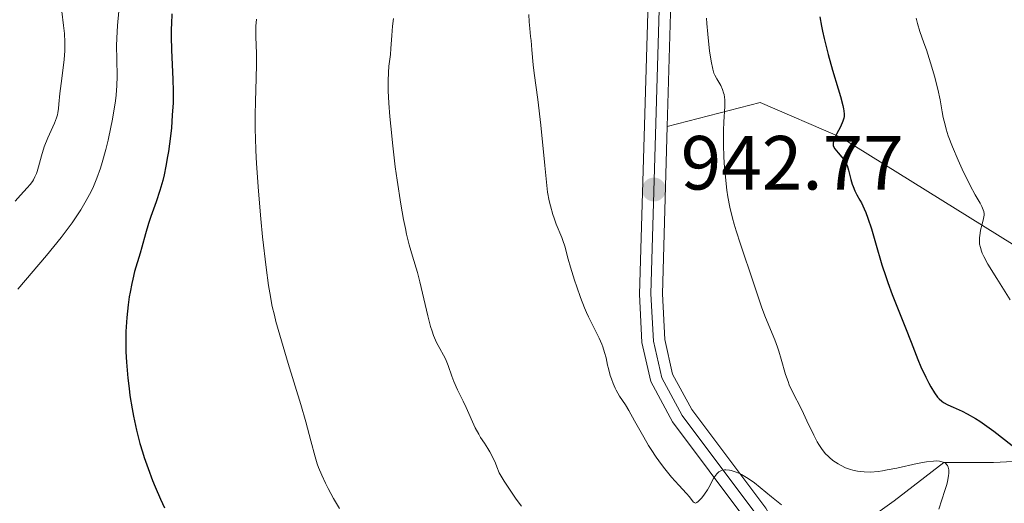
# Model space of a CAD drawing. Units: metres. Extents: x 654423 to 661319, y 4762562 to 4767344.
# Drawn here: x 656156 to 656285, y 4763466 to 4763529 of the extents above; entities that cross this region are included whole.
import ezdxf

# ---------------------------------------------------------------- set-up
doc = ezdxf.new("R2010")
doc.units = ezdxf.units.M
doc.header["$MEASUREMENT"] = 0
doc.linetypes.add('DGN Style 3', pattern=[124.48688, 88.9192, -35.56768])
doc.linetypes.add('DGN Style 4', pattern=[142.359639, 71.13536, -35.56768, 0.088919, -35.56768])
for name, color, linetype, lineweight in [('Hidrografía', 7, 'Continuous', 0), ('Relieve y altimetría', 7, 'Continuous', 0), ('Textos de rotulación', 7, 'Continuous', 0), ('Viales y ferrocarril', 7, 'Continuous', 0)]:
    doc.layers.add(name, color=color, linetype=linetype, lineweight=lineweight)
doc.styles.add('Style-arial', font='arial.shx', dxfattribs={"bigfont": 'arialbig.shx'})

# ---------------------------------------------------------------- blocks, each defined once
blk = doc.blocks.new('5PATER')
at = {"layer": 'Relieve y altimetría', "linetype": 'Continuous', "lineweight": 0}
h = blk.add_hatch(color=250, dxfattribs=at)
edge = h.paths.add_edge_path()
edge.add_ellipse((0, 0), major_axis=(-1.1, -1.11), ratio=0.999422, start_angle=0, end_angle=360)

msp = doc.modelspace()

# ---------------------------------------------------------------- linework, layer by layer
at = {"layer": 'Hidrografía', "color": 142, "linetype": 'DGN Style 3', "lineweight": 13}
msp.add_polyline3d([(656152.5, 4763422.75, 915), (656161, 4763428.75, 915.87), (656179, 4763433.75, 920), (656192, 4763435.25, 922.58), (656201, 4763439.75, 925), (656209.5, 4763445.75, 925), (656218, 4763446.75, 928.74), (656232, 4763452.25, 932.23), (656248.5, 4763455.25, 936.58), (656263.5, 4763461.25, 940.03), (656270.5, 4763466.25, 944.56), (656277, 4763471.25, 945), (656283.5, 4763471.25, 948.4), (656293.5, 4763471.75, 952.02), (656302, 4763475.25, 955.6), (656317, 4763477.75, 962.27), (656334, 4763480.75, 971.08), (656372, 4763481.25, 987.48), (656393.91, 4763481.59, 999.63)], dxfattribs=at)
at = {"layer": 'Relieve y altimetría', "color": 36, "linetype": 'Continuous', "lineweight": 0, "flags": 128}
for points, elevation in [([(656161.65, 4763530.17), (656161.89, 4763528.34), (656162.01, 4763527.28), (656162.07, 4763526.17), (656162.08, 4763525.6), (656162.07, 4763525.03), (656161.99, 4763523.89), (656161.86, 4763522.78), (656161.58, 4763520.74), (656161.43, 4763519.44), (656161.3, 4763518.04), (656161.24, 4763517.5), (656161.16, 4763516.91), (656161.1, 4763516.65), (656160.99, 4763516.26), (656160.72, 4763515.58), (656159.82, 4763513.64), (656159.36, 4763512.49), (656158.99, 4763511.31), (656158.61, 4763509.87), (656158.43, 4763509.26), (656158.34, 4763509), (656158.15, 4763508.54), (656157.96, 4763508.16), (656157.82, 4763507.94), (656157.52, 4763507.54), (656157.12, 4763507.1), (656156.26, 4763506.17), (656155.58, 4763505.4)], 915), ([(656169.13, 4763530.21), (656168.94, 4763528.33), (656168.85, 4763526.67), (656168.83, 4763525.67), (656168.85, 4763523.91), (656168.9, 4763521.66), (656168.88, 4763520.51), (656168.77, 4763519.21), (656168.68, 4763518.47), (656168.56, 4763517.65), (656168.25, 4763515.87), (656168.08, 4763515.03), (656167.71, 4763513.35), (656167.41, 4763512.12), (656166.95, 4763510.43), (656166.72, 4763509.69), (656166.26, 4763508.4), (656165.8, 4763507.3), (656165.49, 4763506.65), (656164.85, 4763505.45), (656164.15, 4763504.24), (656163.74, 4763503.6), (656163.01, 4763502.54), (656162.11, 4763501.32), (656161.58, 4763500.63), (656159.67, 4763498.3), (656155.92, 4763493.87)], 920), ([(656222.73, 4763529.75), (656222.77, 4763528.79), (656222.85, 4763527.94), (656222.97, 4763526.89), (656223.03, 4763526.37), (656223.14, 4763525.13), (656223.31, 4763523.21), (656223.44, 4763522.09), (656223.93, 4763518.67), (656224.32, 4763515.3), (656224.85, 4763510.05), (656225.17, 4763506.54), (656225.41, 4763505.42), (656225.57, 4763504.76), (656225.89, 4763503.64), (656226.04, 4763503.17), (656226.33, 4763502.36), (656227.06, 4763500.63), (656227.2, 4763500.26), (656227.44, 4763499.51), (656227.89, 4763497.81), (656228.18, 4763496.75), (656228.69, 4763495.08), (656229, 4763494.17), (656229.49, 4763492.79), (656230.01, 4763491.46), (656230.28, 4763490.84), (656230.54, 4763490.26), (656231.05, 4763489.22), (656231.93, 4763487.48), (656232.28, 4763486.71), (656232.42, 4763486.34), (656232.65, 4763485.61), (656232.83, 4763484.9), (656233.04, 4763483.97), (656233.14, 4763483.51), (656233.39, 4763482.61), (656233.53, 4763482.17), (656233.76, 4763481.54), (656234.02, 4763480.95), (656234.16, 4763480.67), (656234.61, 4763479.9), (656235.36, 4763478.77), (656235.8, 4763478.05), (656236.57, 4763476.69), (656237.76, 4763474.57), (656238.4, 4763473.48), (656238.73, 4763472.95), (656239.4, 4763471.94), (656240.07, 4763470.99), (656240.52, 4763470.4), (656241.4, 4763469.32), (656242.34, 4763468.28), (656243.37, 4763467.18), (656243.75, 4763466.74), (656244.22, 4763466.11), (656244.34, 4763466), (656244.52, 4763465.94), (656244.7, 4763466), (656244.89, 4763466.14), (656245.03, 4763466.27), (656245.34, 4763466.62), (656245.73, 4763467.11), (656246.1, 4763467.68), (656246.28, 4763467.98), (656246.95, 4763469.22), (656247.18, 4763469.58)], 940), ([(656187.12, 4763529.14), (656187.06, 4763528.24), (656187.04, 4763527.76), (656187.05, 4763526.83), (656187.12, 4763524.69), (656187.12, 4763523.25), (656187.07, 4763521.44), (656186.98, 4763518.41), (656186.95, 4763516.64), (656186.96, 4763514.69), (656186.98, 4763513.66), (656187.03, 4763512.02), (656187.12, 4763510.3), (656187.37, 4763506.68), (656187.69, 4763503.05), (656187.93, 4763500.74), (656188.4, 4763496.7), (656188.71, 4763494.37), (656188.86, 4763493.39), (656189.19, 4763491.62), (656189.46, 4763490.47), (656189.66, 4763489.67), (656190.16, 4763487.89), (656191.28, 4763484.16), (656192.92, 4763478.83), (656193.59, 4763476.55), (656194.25, 4763474.08), (656194.79, 4763471.96), (656195.07, 4763471.05), (656195.25, 4763470.57), (656195.66, 4763469.57), (656196.14, 4763468.53), (656196.48, 4763467.85), (656197.19, 4763466.53), (656197.96, 4763465.23)], 930), ([(656205.05, 4763529.26), (656204.93, 4763528.24), (656204.83, 4763527.01), (656204.71, 4763525.34), (656204.64, 4763524.54), (656204.45, 4763523.03), (656204.37, 4763522.17), (656204.33, 4763521.11), (656204.34, 4763520.49), (656204.36, 4763519.79), (656204.44, 4763518.2), (656204.58, 4763516.42), (656204.69, 4763515.17), (656204.96, 4763512.62), (656205.28, 4763509.85), (656205.51, 4763508.11), (656205.99, 4763504.97), (656206.34, 4763502.98), (656206.59, 4763501.8), (656206.76, 4763501.07), (656207.11, 4763499.69), (656207.54, 4763498.21), (656208.16, 4763496.07), (656208.48, 4763494.82), (656209.51, 4763490.38), (656209.89, 4763489), (656210.08, 4763488.39), (656210.28, 4763487.84), (656210.68, 4763486.9), (656211.08, 4763486.14), (656211.56, 4763485.28), (656211.78, 4763484.86), (656211.92, 4763484.55), (656212.18, 4763483.89), (656212.65, 4763482.52), (656212.91, 4763481.82), (656213.39, 4763480.74), (656214.15, 4763479.23), (656214.54, 4763478.41), (656215.74, 4763475.77)], 935), ([(656245.99, 4763529.3), (656246.03, 4763528.59), (656246.14, 4763527.19), (656246.28, 4763525.86), (656246.38, 4763525.04), (656246.59, 4763523.66), (656246.8, 4763522.61), (656246.95, 4763522.12), (656247.06, 4763521.85), (656247.32, 4763521.36), (656247.84, 4763520.49), (656248.08, 4763519.95), (656248.21, 4763519.54), (656248.27, 4763519.32), (656248.33, 4763518.98), (656248.36, 4763518.6), (656248.37, 4763517.76), (656248.24, 4763515.76), (656248.19, 4763514.59), (656248.18, 4763513.96), (656248.19, 4763512.64), (656248.24, 4763511.26), (656248.3, 4763510.34), (656248.45, 4763508.52), (656248.65, 4763506.8), (656248.78, 4763505.94), (656249.04, 4763504.6), (656249.39, 4763503.15), (656249.6, 4763502.36), (656249.85, 4763501.52), (656250.41, 4763499.75), (656252.13, 4763494.69), (656253.15, 4763491.58), (656253.58, 4763490.4), (656254.12, 4763489.13), (656254.9, 4763487.28), (656255.27, 4763486.29), (656255.44, 4763485.78), (656255.74, 4763484.75), (656256.32, 4763482.74), (656256.63, 4763481.81), (656256.8, 4763481.37), (656257.18, 4763480.55), (656258.44, 4763478.11), (656259.11, 4763476.69), (656260, 4763474.79), (656260.44, 4763473.94), (656260.66, 4763473.57), (656261.1, 4763472.92), (656261.55, 4763472.38), (656261.86, 4763472.07), (656262.07, 4763471.88), (656262.5, 4763471.52), (656263.2, 4763471.05), (656263.58, 4763470.84), (656264.16, 4763470.56), (656264.79, 4763470.33), (656265.12, 4763470.23), (656265.73, 4763470.1), (656266.05, 4763470.05), (656266.57, 4763470), (656267.43, 4763469.99), (656268.43, 4763470.07), (656268.98, 4763470.15), (656269.58, 4763470.26)], 945), ([(656273.37, 4763529.29), (656273.55, 4763528.58), (656273.87, 4763527.56), (656274.41, 4763526.06), (656274.73, 4763525.14), (656275.44, 4763522.89), (656275.78, 4763521.69), (656276.21, 4763520.01), (656276.51, 4763518.61), (656276.79, 4763517.06), (656276.93, 4763516.33), (656277.17, 4763515.33), (656277.31, 4763514.79), (656277.59, 4763513.93), (656278.14, 4763512.46), (656278.87, 4763510.75), (656279.42, 4763509.57), (656280.47, 4763507.43), (656281.12, 4763506.22), (656281.74, 4763505.11), (656281.96, 4763504.7), (656282.17, 4763504.24), (656282.23, 4763504.03), (656282.27, 4763503.71), (656282.27, 4763503.53), (656282.21, 4763503.13), (656282.02, 4763502.38), (656281.82, 4763501.6), (656281.74, 4763501.2), (656281.65, 4763500.58), (656281.65, 4763500.05), (656281.68, 4763499.77), (656281.78, 4763499.33), (656281.94, 4763498.85), (656282.04, 4763498.59), (656282.24, 4763498.16), (656282.78, 4763497.16), (656283.93, 4763495.27), (656285.66, 4763492.49)], 955), ([(656215.74, 4763475.77), (656216.18, 4763474.92), (656216.42, 4763474.52), (656216.92, 4763473.76), (656217.39, 4763473.05), (656217.63, 4763472.65), (656218, 4763471.97), (656218.38, 4763471.16), (656218.57, 4763470.69), (656218.86, 4763469.89), (656219.51, 4763468.8), (656219.93, 4763468.14), (656220.72, 4763466.97), (656221.09, 4763466.45), (656221.79, 4763465.55)], 935), ([(656247.18, 4763469.58), (656247.31, 4763469.74), (656247.59, 4763470.01), (656247.75, 4763470.12), (656248.01, 4763470.23), (656248.31, 4763470.29), (656248.52, 4763470.3), (656248.97, 4763470.25), (656249.21, 4763470.2), (656249.71, 4763470.04), (656250.22, 4763469.83), (656250.55, 4763469.67), (656251.21, 4763469.29), (656251.56, 4763469.06), (656252.23, 4763468.57), (656254.47, 4763466.74), (656255.77, 4763465.72)], 940), ([(656269.58, 4763470.26), (656270.86, 4763470.52), (656273.51, 4763471.1), (656274.73, 4763471.32), (656275.66, 4763471.43), (656276.07, 4763471.44), (656276.44, 4763471.41), (656276.61, 4763471.38), (656276.91, 4763471.3), (656277.04, 4763471.24), (656277.21, 4763471.13), (656277.4, 4763470.94), (656277.48, 4763470.83), (656277.57, 4763470.63), (656277.64, 4763470.26), (656277.64, 4763469.83), (656277.61, 4763469.5), (656277.47, 4763468.77), (656277.38, 4763468.37), (656277.14, 4763467.56), (656276.34, 4763465.14)], 945)]:
    msp.add_lwpolyline(points, dxfattribs=dict(at, elevation=elevation))
at = {"layer": 'Relieve y altimetría', "color": 36, "linetype": 'Continuous', "lineweight": 30, "flags": 128}
for points, elevation in [([(656176.07, 4763529.84), (656175.99, 4763528.56), (656175.96, 4763527.9), (656175.95, 4763526.85), (656175.99, 4763525.17), (656176.2, 4763521.28), (656176.23, 4763519.81), (656176.23, 4763519.04), (656176.21, 4763518.24), (656176.12, 4763516.61)], 925), ([(656260.81, 4763529.45), (656261.02, 4763528.25), (656261.14, 4763527.61), (656261.36, 4763526.62), (656261.89, 4763524.55), (656262.47, 4763522.5), (656263.2, 4763520.04), (656263.49, 4763519.04), (656263.79, 4763517.88)], 950), ([(656263.79, 4763517.88), (656263.89, 4763517.44), (656263.93, 4763517.19), (656263.97, 4763516.76), (656263.96, 4763516.42), (656263.93, 4763516.21), (656263.81, 4763515.82), (656263.48, 4763515.1), (656262.96, 4763514.12), (656262.74, 4763513.68), (656262.6, 4763513.34), (656262.56, 4763513.19), (656262.52, 4763512.97), (656262.52, 4763512.77), (656262.54, 4763512.67), (656262.58, 4763512.52), (656262.75, 4763512.21), (656263.19, 4763511.69), (656263.67, 4763511.14), (656263.91, 4763510.83), (656264.13, 4763510.49), (656264.22, 4763510.32), (656264.35, 4763510.04), (656264.55, 4763509.44), (656264.86, 4763508.19), (656265.03, 4763507.59), (656265.13, 4763507.3), (656265.37, 4763506.74), (656265.65, 4763506.21), (656266.04, 4763505.5), (656266.24, 4763505.14), (656266.61, 4763504.36), (656266.8, 4763503.92), (656267.09, 4763503.17), (656267.55, 4763501.76), (656268.07, 4763499.94), (656268.91, 4763497.05), (656269.41, 4763495.52), (656269.68, 4763494.74), (656270.25, 4763493.2), (656272, 4763488.85), (656272.73, 4763486.94), (656273.6, 4763484.71), (656274.02, 4763483.72), (656274.65, 4763482.38), (656275.06, 4763481.6), (656275.32, 4763481.14), (656275.79, 4763480.36), (656276.2, 4763479.78), (656276.4, 4763479.54), (656276.76, 4763479.23), (656276.97, 4763479.09), (656277.51, 4763478.79), (656278.21, 4763478.47), (656279.39, 4763477.93), (656280.06, 4763477.6), (656281.15, 4763476.99), (656281.73, 4763476.63), (656282.33, 4763476.22), (656283.55, 4763475.33), (656285.95, 4763473.44)], 950), ([(656176.12, 4763516.61), (656175.99, 4763514.96), (656175.88, 4763513.89), (656175.62, 4763511.88), (656175.51, 4763511.2), (656175.29, 4763509.95), (656175.04, 4763508.81), (656174.87, 4763508.1), (656174.48, 4763506.76), (656173.99, 4763505.29), (656173.32, 4763503.39), (656173.01, 4763502.47), (656172.6, 4763501.11), (656172.13, 4763499.39), (656171.9, 4763498.59), (656171.19, 4763496.19), (656170.94, 4763495.2), (656170.81, 4763494.63), (656170.59, 4763493.49), (656170.48, 4763492.86), (656170.33, 4763491.84), (656170.15, 4763490.16), (656170.07, 4763488.96), (656170.04, 4763488.34), (656170.02, 4763487.38), (656170.03, 4763486.38), (656170.05, 4763485.71), (656170.12, 4763484.34), (656170.29, 4763482.27), (656170.46, 4763480.9), (656170.58, 4763479.99), (656170.87, 4763478.23), (656171.05, 4763477.28), (656171.45, 4763475.47), (656171.89, 4763473.74), (656172.22, 4763472.63), (656172.45, 4763471.9), (656172.94, 4763470.47), (656173.54, 4763468.88), (656173.87, 4763468.08), (656174.57, 4763466.44), (656175.09, 4763465.31)], 925)]:
    msp.add_lwpolyline(points, dxfattribs=dict(at, elevation=elevation))
at = {"layer": 'Viales y ferrocarril', "color": 250, "linetype": 'Continuous', "lineweight": 0}
for points in [[(656238.68, 4763481.82, 942.54), (656237.53, 4763486.9, 943.43), (656237.2, 4763493.24, 943.7), (656239.02, 4763555.06, 943.87)], [(656242.02, 4763555.16, 943.87), (656240.84, 4763515.14, 943.76)], [(656240.84, 4763515.14, 943.76), (656240.2, 4763493.28, 943.7), (656240.51, 4763487.32, 943.43), (656241.54, 4763482.78, 942.54), (656244.05, 4763478.16, 941.21), (656253.71, 4763465.27, 938.89), (656255.7, 4763461.82, 938.59), (656256.51, 4763459.67, 938.56), (656257.38, 4763455.41, 938.43), (656257.5, 4763453.13, 938.33), (656257.07, 4763448.78, 938.06), (656255.57, 4763444.18, 937.68)], [(656226.69, 4763348.78, 928.85), (656222.01, 4763352.1, 929.67), (656219.28, 4763354.82, 930.14), (656215.62, 4763360.03, 930.8), (656213.17, 4763365.94, 931.24), (656212.07, 4763372.2, 931.45), (656212.04, 4763375.46, 931.47), (656212.61, 4763380.08, 931.55), (656214.79, 4763387.77, 932.14), (656221.17, 4763401.65, 933.04), (656229.84, 4763418.02, 934.76), (656233.72, 4763424.51, 935.41), (656236.16, 4763427.95, 935.72), (656241.42, 4763433.53, 936.21), (656250.02, 4763440.92, 937.1), (656252, 4763444.12, 937.52), (656252.98, 4763445.7, 937.72), (656254.12, 4763449.38, 938.06), (656254.4, 4763455.03, 938.43), (656252.98, 4763460.54, 938.59), (656251.11, 4763463.77, 938.89), (656241.51, 4763476.56, 941.21), (656238.68, 4763481.82, 942.54)]]:
    msp.add_polyline3d(points, dxfattribs=at)
at = {"layer": 'Viales y ferrocarril', "color": 7, "linetype": 'Continuous', "lineweight": 0}
for points in [[(656239.02, 4763555.06, 943.87), (656237.2, 4763493.24, 943.7), (656237.53, 4763486.9, 943.43), (656238.68, 4763481.82, 942.54), (656241.51, 4763476.56, 941.21), (656251.11, 4763463.77, 938.89)], [(656253.71, 4763465.27, 938.89), (656244.05, 4763478.16, 941.21), (656241.54, 4763482.78, 942.54), (656240.51, 4763487.32, 943.43), (656240.2, 4763493.28, 943.7), (656240.84, 4763515.14, 943.76), (656242.02, 4763555.16, 943.87)]]:
    msp.add_polyline3d(points, dxfattribs=at)
at = {"layer": 'Viales y ferrocarril', "color": 250, "linetype": 'DGN Style 4', "lineweight": 0}
msp.add_polyline3d([(656253.8, 4763444.16, 937.6), (656255.6, 4763449.08, 938.06), (656255.95, 4763454.09, 938.38), (656254.75, 4763460.11, 938.58), (656252.41, 4763464.52, 938.89), (656242.78, 4763477.36, 941.21), (656240.11, 4763482.3, 942.54), (656239.02, 4763487.11, 943.43), (656238.7, 4763493.26, 943.7), (656240.52, 4763555.11, 943.87)], dxfattribs=at)
at = {"layer": 'Viales y ferrocarril', "color": 250, "linetype": 'DGN Style 3', "lineweight": 0}
msp.add_polyline3d([(656240.84, 4763515.14, 943.76), (656253, 4763518.25, 946.54), (656263.5, 4763513.75, 950), (656286, 4763499.75, 956.5), (656308, 4763486.25, 962.38), (656333.5, 4763482.75, 971.31)], dxfattribs=at)

# ---------------------------------------------------------------- block references
at = {"layer": 'Relieve y altimetría', "color": 250, "linetype": 'Continuous', "lineweight": 0}
msp.add_blockref('5PATER', (656239.1, 4763506.9, 942.77), dxfattribs=at)

# ---------------------------------------------------------------- texts
at = {"layer": 'Textos de rotulación', "color": 250, "linetype": 'Continuous', "lineweight": 0, "style": 'Style-arial'}
msp.add_text('942.77', height=7, dxfattribs=at).set_placement((656242.6, 4763506.9, 942.77))

doc.saveas('drawing.dxf')
